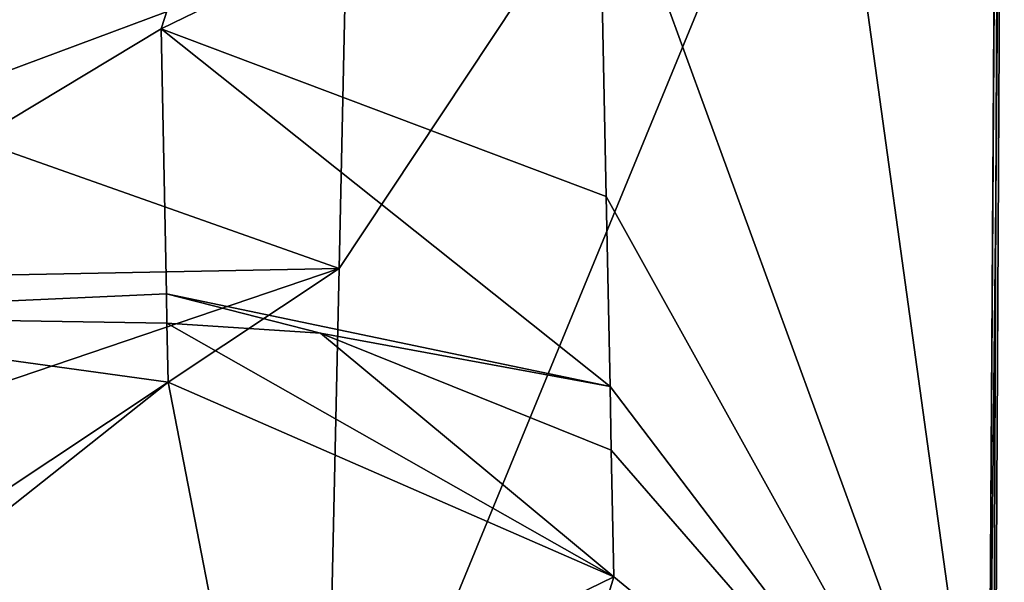
# Model space of a CAD drawing. Extents: x -52 to 52, y -39 to 18.
# Drawn here: x 4 to 16, y -16 to -9 of the extents above; entities that cross this region are included whole.
import ezdxf

# ---------------------------------------------------------------- set-up
doc = ezdxf.new("R2010")
doc.units = 0
doc.header["$MEASUREMENT"] = 0

msp = doc.modelspace()

# ---------------------------------------------------------------- linework, layer by layer
for points in [[(8.3404, -1.5422, -114.850998), (0, -13.0009, -186), (0, 13.0463, -38.278801)], [(13.5085, -3.3497, -114.531998), (15.9922, 10.8081, -43.858398), (15.8, -19.8946, -184.785004)], [(15.9922, 10.8081, -43.858398), (15.9788, 7.8548, -53.5298), (15.8, -19.8946, -184.785004)], [(15.8884, -11.6253, -118.889), (15.8, -19.8946, -184.785004), (15.9788, 7.8548, -53.5298)], [(15.8884, -11.6253, -118.889), (15.9788, 7.8548, -53.5298), (15.9769, -0.3077, -53.530499)], [(7.7569, -20.284, -117.362), (15.8, -34.666698, -182.179993), (15.9769, -0.3077, -53.530499)], [(7.9284, -12.4299, -88.811798), (7.7569, -20.284, -117.362), (15.9769, -0.3077, -53.530499)], [(8.0142, -8.5045, -74.536499), (7.9284, -12.4299, -88.811798), (15.9769, -0.3077, -53.530499)], [(15.8884, -11.6253, -118.889), (15.9769, -0.3077, -53.530499), (15.8, -34.666698, -182.179993)], [(5.7732, -9.5263, -162.223007), (0, -13.0009, -186), (8.3404, -1.5422, -114.850998)], [(5.7732, -9.5263, -162.223007), (8.3404, -1.5422, -114.850998), (11.074, -6.9514, -138.287003)], [(13.5085, -3.3497, -114.531998), (15.8, -19.8946, -184.785004), (11.074, -6.9514, -138.287003)], [(11.1664, -11.5591, -161.863998), (5.7732, -9.5263, -162.223007), (11.074, -6.9514, -138.287003)], [(11.1664, -11.5591, -161.863998), (11.074, -6.9514, -138.287003), (15.8, -19.8946, -184.785004)], [(-0.1372, -9.308, -74.394798), (2.5669, -10.5373, -79.167198), (8.0142, -8.5045, -74.536499)], [(2.5669, -10.5373, -79.167198), (7.9284, -12.4299, -88.811798), (8.0142, -8.5045, -74.536499)], [(5.8344, -12.7384, -179.949005), (0, -13.0009, -186), (5.7732, -9.5263, -162.223007)], [(11.1664, -11.5591, -161.863998), (11.2125, -13.863, -173.653), (5.7732, -9.5263, -162.223007)], [(5.8344, -12.7384, -179.949005), (5.7732, -9.5263, -162.223007), (11.2125, -13.863, -173.653)], [(2.5669, -10.5373, -79.167198), (-0.2136, -12.5885, -86.289299), (7.9284, -12.4299, -88.811798)], [(11.1664, -11.5591, -161.863998), (15.8, -19.8946, -184.785004), (11.2125, -13.863, -173.653)], [(15.8884, -11.6253, -118.889), (15.8, -34.666698, -182.179993), (15.8, -19.8946, -184.785004)], [(-1.1735, -18.476101, -107.702003), (7.9284, -12.4299, -88.811798), (-0.2748, -15.2129, -95.804901)], [(-1.1735, -18.476101, -107.702003), (7.7569, -20.284, -117.362), (7.9284, -12.4299, -88.811798)], [(-0.2136, -12.5885, -86.289299), (-0.2748, -15.2129, -95.804901), (7.9284, -12.4299, -88.811798)], [(5.8344, -12.7384, -179.949005), (5.8411, -13.0953, -181.917999), (0, -13.0009, -186)], [(7.7012, -13.2149, -179.186996), (5.8411, -13.0953, -181.917999), (5.8344, -12.7384, -179.949005)], [(7.7012, -13.2149, -179.186996), (5.8344, -12.7384, -179.949005), (11.2125, -13.863, -173.653)], [(2.7104, -16.3009, -185.417999), (0, -13.0009, -186), (5.8547, -13.8091, -185.856995)], [(5.8411, -13.0953, -181.917999), (5.8547, -13.8091, -185.856995), (0, -13.0009, -186)], [(5.8411, -13.0953, -181.917999), (11.2587, -16.166901, -185.442001), (5.8547, -13.8091, -185.856995)], [(7.7012, -13.2149, -179.186996), (11.2587, -16.166901, -185.442001), (5.8411, -13.0953, -181.917999)], [(7.7012, -13.2149, -179.186996), (11.2279, -14.6309, -177.582993), (11.2587, -16.166901, -185.442001)], [(7.7012, -13.2149, -179.186996), (11.2125, -13.863, -173.653), (11.2279, -14.6309, -177.582993)], [(2.7104, -16.3009, -185.417999), (5.8547, -13.8091, -185.856995), (6.7419, -18.363501, -185.054001)], [(6.7419, -18.363501, -185.054001), (5.8547, -13.8091, -185.856995), (11.2587, -16.166901, -185.442001)], [(11.2125, -13.863, -173.653), (15.8, -19.8946, -184.785004), (11.2279, -14.6309, -177.582993)], [(11.2279, -14.6309, -177.582993), (15.8, -19.8946, -184.785004), (11.2587, -16.166901, -185.442001)], [(9.514, -21.916201, -184.427994), (6.7419, -18.363501, -185.054001), (11.2587, -16.166901, -185.442001)], [(9.514, -21.916201, -184.427994), (11.2587, -16.166901, -185.442001), (15.8, -19.8946, -184.785004)]]:
    msp.add_3dface(points)

doc.saveas('drawing.dxf')
